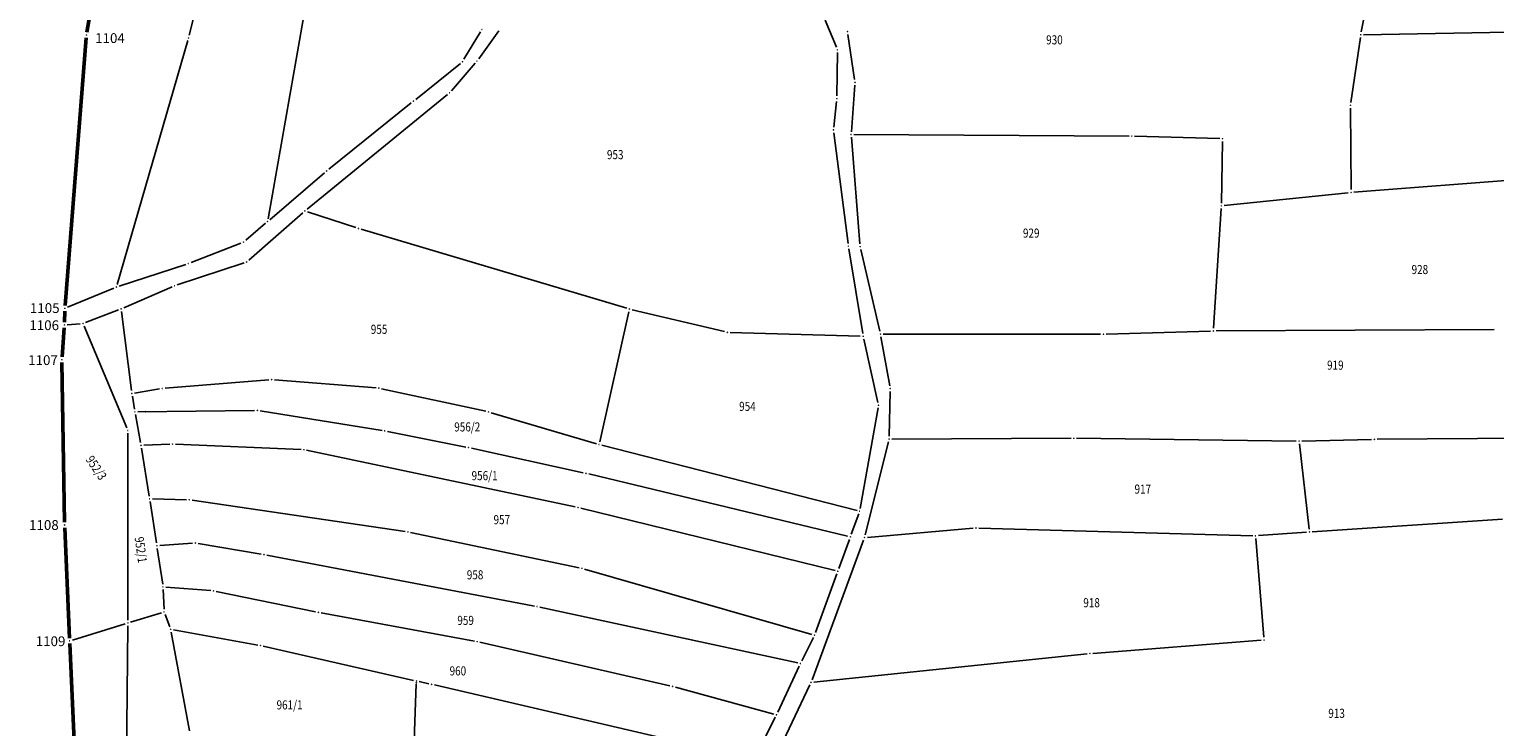
# Model space of a CAD drawing. Units: metres. Extents: x 7529086 to 7530343, y 4827907 to 4828902.
# Drawn here: x 7529364 to 7529626, y 4828486 to 4828611 of the extents above; entities that cross this region are included whole.
import ezdxf
from ezdxf.enums import TextEntityAlignment as Align

# ---------------------------------------------------------------- set-up
doc = ezdxf.new("R2010")
doc.units = ezdxf.units.M
doc.header["$PDMODE"] = 98
doc.header["$PDSIZE"] = 0.025
for name, color, linetype in [('04_Katastarske_tacke', 7, 'Continuous'), ('G_01_Parcele_granice', 251, 'Continuous'), ('KATASTARSKE KOJE SE ZADRZAVAJU', 7, 'Continuous')]:
    doc.layers.add(name, color=color, linetype=linetype)
doc.layers.add('G_02_Broj_parcele', color=253, linetype='Continuous', lineweight=13)
doc.layers.add('NOVA REGULACIJA SUKI', color=20, linetype='Continuous', lineweight=50)
doc.styles.add('MAPSOFT18', font='MAPC104.SHX')
doc.styles.get("Standard").update_dxf_attribs({"font": 'arial.ttf'})
doc.styles.add('StyleArial', font='arial.ttf')

# ---------------------------------------------------------------- blocks, each defined once
blk = doc.blocks.new('T1')
at = {"linetype": 'Continuous'}
blk.add_point((0, 0), dxfattribs=at)
blk.add_attdef('OZN-TAC', (0, 0), '', height=5)

msp = doc.modelspace()

# ---------------------------------------------------------------- linework, layer by layer
at = {"layer": 'G_01_Parcele_granice', "linetype": 'Continuous'}
for p, q in [((7529416.81, 4828634.2), (7529406.73, 4828576.74)), ((7529392.65, 4828609.49), (7529397.28, 4828627.81)), ((7529601.77, 4828610.07), (7529604.01, 4828621.71)), ((7529374.41, 4828610.02), (7529375.5, 4828616.51)), ((7529506.14, 4828612.18), (7529508.13, 4828607.35)), ((7529444.62, 4828610.09), (7529441.68, 4828605.2)), ((7529447.89, 4828610.27), (7529444.3, 4828605.27)), ((7529511.37, 4828601.58), (7529510.18, 4828609.64)), ((7529631.11, 4828610.08), (7529602.18, 4828609.59)), ((7529370.5, 4828561.24), (7529374.29, 4828609.03)), ((7529379.8, 4828565.02), (7529392.39, 4828608.53)), ((7529601.61, 4828609.09), (7529599.93, 4828597.47)), ((7529441.03, 4828604.46), (7529433.06, 4828598.04)), ((7529443.68, 4828604.48), (7529439.44, 4828599.59)), ((7529508.31, 4828606.39), (7529508.21, 4828598.66)), ((7529510.79, 4828592.27), (7529511.4, 4828600.59)), ((7529438.72, 4828598.89), (7529413.68, 4828578.44)), ((7529432.28, 4828597.42), (7529417.56, 4828585.56)), ((7529508.15, 4828597.66), (7529507.66, 4828593.1)), ((7529599.86, 4828596.48), (7529599.95, 4828581.93)), ((7529507.67, 4828592.1), (7529510.2, 4828572.34)), ((7529512.32, 4828572.24), (7529510.79, 4828591.27)), ((7529560.33, 4828591.48), (7529511.25, 4828591.77)), ((7529576.51, 4828591.03), (7529561.33, 4828591.47)), ((7529576.82, 4828579.54), (7529577, 4828590.52)), ((7529416.79, 4828584.93), (7529407.02, 4828576.57)), ((7529600.45, 4828581.47), (7529638.97, 4828584.41)), ((7529599.45, 4828581.38), (7529577.31, 4828579.09)), ((7529575.4, 4828557.21), (7529576.78, 4828578.54)), ((7529406.26, 4828575.92), (7529402.73, 4828572.91)), ((7529412.91, 4828577.79), (7529403.28, 4828569.35)), ((7529422.38, 4828575.15), (7529413.77, 4828577.97)), ((7529470.71, 4828560.76), (7529423.34, 4828574.86)), ((7529401.88, 4828572.4), (7529392.98, 4828568.93)), ((7529510.34, 4828571.35), (7529512.81, 4828556.25)), ((7529515.86, 4828556.64), (7529512.47, 4828571.25)), ((7529392.03, 4828568.59), (7529380.14, 4828564.7)), ((7529402.43, 4828568.86), (7529390.53, 4828564.92)), ((7529379.2, 4828564.35), (7529370.92, 4828560.93)), ((7529380.98, 4828560.85), (7529389.6, 4828564.56)), ((7529370.45, 4828560.24), (7529370.4, 4828558.27)), ((7529374.18, 4828558.21), (7529380.05, 4828560.47)), ((7529382.36, 4828546.05), (7529380.58, 4828560.15)), ((7529471.08, 4828560.13), (7529465.91, 4828536.93)), ((7529488.18, 4828556.58), (7529471.68, 4828560.5)), ((7529369.98, 4828552.08), (7529370.35, 4828557.27)), ((7529370.89, 4828557.81), (7529373.21, 4828557.99)), ((7529381.51, 4828539.4), (7529373.9, 4828557.57)), ((7529512.39, 4828555.77), (7529489.17, 4828556.45)), ((7529513, 4828555.27), (7529515.53, 4828543.94)), ((7529517.63, 4828546.9), (7529516.06, 4828555.66)), ((7529555.27, 4828556.11), (7529516.47, 4828556.15)), ((7529556.27, 4828556.13), (7529574.87, 4828556.69)), ((7529625.47, 4828556.96), (7529575.87, 4828556.71)), ((7529369.95, 4828551.08), (7529370.42, 4828522.56)), ((7529406.87, 4828547.97), (7529388.34, 4828546.47)), ((7529425.99, 4828546.54), (7529407.87, 4828547.97)), ((7529382.91, 4828542.76), (7529382.51, 4828545.06)), ((7529387.35, 4828546.35), (7529382.91, 4828545.63)), ((7529445.55, 4828542.36), (7529426.98, 4828546.39)), ((7529517.54, 4828537.91), (7529517.71, 4828545.91)), ((7529383.97, 4828536.77), (7529383.09, 4828541.78)), ((7529404.3, 4828542.53), (7529383.5, 4828542.28)), ((7529427.06, 4828538.96), (7529405.29, 4828542.46)), ((7529465.32, 4828536.58), (7529446.52, 4828542.11)), ((7529515.55, 4828542.96), (7529512.38, 4828525.03)), ((7529381.7, 4828538.44), (7529381.72, 4828505.08)), ((7529389.19, 4828536.49), (7529384.56, 4828536.3)), ((7529412.62, 4828535.52), (7529390.19, 4828536.49)), ((7529442.01, 4828535.99), (7529428.04, 4828538.78)), ((7529511.81, 4828524.66), (7529466.28, 4828536.32)), ((7529513.27, 4828520.31), (7529517.41, 4828536.92)), ((7529549.98, 4828537.56), (7529518.03, 4828537.41)), ((7529550.98, 4828537.55), (7529590.17, 4828537.06)), ((7529590.73, 4828536.55), (7529592.46, 4828521.34)), ((7529591.17, 4828537.06), (7529603.59, 4828537.36)), ((7529604.59, 4828537.37), (7529644.15, 4828537.69)), ((7529384.14, 4828535.79), (7529385.51, 4828527.23)), ((7529461.53, 4828525.3), (7529413.61, 4828535.4)), ((7529462.96, 4828531.41), (7529442.99, 4828535.78)), ((7529510.12, 4828520.07), (7529463.94, 4828531.18)), ((7529386.81, 4828518.86), (7529385.67, 4828526.25)), ((7529386.09, 4828526.73), (7529392.17, 4828526.58)), ((7529393.16, 4828526.5), (7529431.18, 4828520.89)), ((7529462.51, 4828525.08), (7529507.88, 4828513.93)), ((7529512.12, 4828524.07), (7529510.78, 4828520.42)), ((7529370.45, 4828521.56), (7529371.32, 4828501.89)), ((7529432.16, 4828520.72), (7529462.23, 4828514.44)), ((7529532.54, 4828521.49), (7529513.65, 4828519.86)), ((7529582.4, 4828520.15), (7529533.54, 4828521.52)), ((7529592.02, 4828520.8), (7529583.4, 4828520.18)), ((7529626.99, 4828523.13), (7529593.02, 4828520.87)), ((7529393.24, 4828518.82), (7529387.39, 4828518.4)), ((7529405.52, 4828516.85), (7529394.23, 4828518.77)), ((7529503.77, 4828494.45), (7529512.98, 4828519.35)), ((7529508.54, 4828514.28), (7529510.44, 4828519.48)), ((7529584.39, 4828502.03), (7529582.94, 4828519.64)), ((7529387.92, 4828511.52), (7529386.96, 4828517.88)), ((7529406.5, 4828516.68), (7529454.24, 4828507.61)), ((7529503.75, 4828502.55), (7529463.2, 4828514.2)), ((7529508.2, 4828513.34), (7529504.4, 4828502.88)), ((7529388.17, 4828507.07), (7529388.01, 4828510.53)), ((7529388.49, 4828510.99), (7529396.5, 4828510.35)), ((7529415.21, 4828506.57), (7529397.49, 4828510.21)), ((7529382.2, 4828504.73), (7529387.71, 4828506.42)), ((7529389.18, 4828503.92), (7529388.37, 4828506.1)), ((7529443.54, 4828501.33), (7529416.19, 4828506.38)), ((7529455.22, 4828507.41), (7529501.22, 4828497.46)), ((7529371.82, 4828501.54), (7529381.24, 4828504.43)), ((7529381.27, 4828459.45), (7529381.72, 4828504.08)), ((7529392.68, 4828485.31), (7529389.45, 4828502.96)), ((7529389.85, 4828503.36), (7529404.87, 4828500.64)), ((7529371.36, 4828500.89), (7529372.57, 4828473.32)), ((7529432.7, 4828494.34), (7529405.85, 4828500.44)), ((7529478.42, 4828493.37), (7529444.52, 4828501.13)), ((7529501.93, 4828497.8), (7529504.01, 4828501.96)), ((7529553.85, 4828499.15), (7529583.93, 4828501.49)), ((7529504.1, 4828494.03), (7529552.85, 4828499.06)), ((7529501.5, 4828496.9), (7529497.65, 4828488.64)), ((7529432.62, 4828478.84), (7529433.17, 4828493.73)), ((7529435.41, 4828493.73), (7529433.68, 4828494.12)), ((7529436.39, 4828493.51), (7529480.54, 4828483.23)), ((7529496.96, 4828488.32), (7529479.39, 4828493.13)), ((7529494.92, 4828475.66), (7529503.39, 4828493.53)), ((7529493.99, 4828481.22), (7529497.22, 4828487.74))]:
    msp.add_line(p, q, dxfattribs=at)
at = {"layer": 'NOVA REGULACIJA SUKI'}
for p, q in [((7529375.5, 4828616.51), (7529374.41, 4828610.02, 1.96)), ((7529374.29, 4828609.03, 1.96), (7529370.5, 4828561.24)), ((7529370.45, 4828560.24), (7529370.4, 4828558.27)), ((7529370.35, 4828557.27), (7529369.98, 4828552.08, 1.59)), ((7529369.95, 4828551.08, 1.59), (7529370.42, 4828522.56, 0.76)), ((7529370.45, 4828521.56, 0.76), (7529371.32, 4828501.89)), ((7529371.36, 4828500.89), (7529372.57, 4828473.32, 0.47))]:
    msp.add_line(p, q, dxfattribs=at)

# ---------------------------------------------------------------- block references
at = {"layer": '04_Katastarske_tacke'}
for p in [(7529374.33, 4828609.53, 1.96), (7529374.33, 4828609.53, 1.96), (7529444.88, 4828610.52, -13.78), (7529510.11, 4828610.13, 4.52), (7529601.68, 4828609.58, -0.96), (7529392.53, 4828609.01, 3.18), (7529508.32, 4828606.89, 2.3), (7529508.32, 4828606.89, 2.3), (7529441.42, 4828604.77, -14.56), (7529444.01, 4828604.86, -14.22), (7529444.01, 4828604.86, -14.22), (7529439.11, 4828599.21, -14.6), (7529439.11, 4828599.21, -14.6), (7529511.44, 4828601.09, 5.16), (7529432.67, 4828597.73, -15.36), (7529508.2, 4828598.16, 6), (7529508.2, 4828598.16, 6), (7529599.86, 4828596.98, -0.24), (7529507.61, 4828592.6, -2.78), (7529507.61, 4828592.6, -2.78), (7529510.75, 4828591.77, -2.02), (7529560.83, 4828591.48, -1.4), (7529577.01, 4828591.02, -1.2), (7529417.17, 4828585.25, -16.44), (7529599.95, 4828581.43, 0.22), (7529413.29, 4828578.12, -16.42), (7529413.29, 4828578.12, -16.42), (7529576.81, 4828579.04, -0.6), (7529406.64, 4828576.25), (7529406.94, 4828577.95), (7529422.86, 4828575, -15.2), (7529402.35, 4828572.58, -18.78), (7529510.26, 4828571.84, -0.78), (7529510.26, 4828571.84, -0.78), (7529512.36, 4828571.74, -0.6), (7529392.51, 4828568.75, -20.38), (7529402.9, 4828569.02, -18.22), (7529402.9, 4828569.02, -18.22), (7529379.66, 4828564.54, 1.94), (7529390.06, 4828564.76, -20.6), (7529390.06, 4828564.76, -20.6), (7529370.46, 4828560.74), (7529370.46, 4828560.74), (7529380.52, 4828560.65, 0.66), (7529380.52, 4828560.65, 0.66), (7529471.19, 4828560.62, -12.38), (7529370.39, 4828557.77), (7529370.39, 4828557.77), (7529373.71, 4828558.03, 1.32), (7529373.71, 4828558.03, 1.32), (7529488.67, 4828556.46, -6.48), (7529512.89, 4828555.76, -0.38), (7529512.89, 4828555.76, -0.38), (7529515.97, 4828556.15, 169.26), (7529555.77, 4828556.11, 0.34), (7529575.37, 4828556.71, 0.6), (7529369.94, 4828551.58, 1.59), (7529369.94, 4828551.58, 1.59), (7529407.37, 4828548.01, -17.18), (7529382.42, 4828545.55, 3.38), (7529387.84, 4828546.43, -21.02), (7529426.49, 4828546.5, -15.16), (7529517.72, 4828546.41, 0.5), (7529383, 4828542.27), (7529384.89, 4828542.29), (7529404.8, 4828542.54), (7529446.04, 4828542.25, -11.02), (7529515.64, 4828543.45, 0.38), (7529515.64, 4828543.45, 0.38), (7529381.7, 4828538.94), (7529427.55, 4828538.88), (7529384.06, 4828536.28, 3.56), (7529389.69, 4828536.51, -20.58), (7529465.8, 4828536.44, -11.58), (7529517.53, 4828537.41, 1.22), (7529550.48, 4828537.56, 1.8), (7529590.67, 4828537.05, 2.02), (7529604.09, 4828537.37, 2.34), (7529413.12, 4828535.5, -16.58), (7529442.5, 4828535.89), (7529463.45, 4828531.3), (7529385.59, 4828526.74, 4.02), (7529392.67, 4828526.57, -19.7), (7529462.02, 4828525.2, -11.54), (7529512.29, 4828524.54, -5.38), (7529512.29, 4828524.54, -5.38), (7529370.43, 4828522.06, 0.76), (7529370.43, 4828522.06, 0.76), (7529431.67, 4828520.82, -13.98), (7529533.04, 4828521.53, 3.22), (7529592.52, 4828520.84, 2.9), (7529386.89, 4828518.37, 4.16), (7529393.74, 4828518.85, -19.98), (7529510.06, 4828520.08), (7529510.61, 4828519.95), (7529510.61, 4828519.95), (7529513.15, 4828519.82, -4.9), (7529582.9, 4828520.14, 3), (7529406.01, 4828516.77, -16.8), (7529462.72, 4828514.34, -10.46), (7529508.37, 4828513.81, -5.3), (7529508.37, 4828513.81, -5.3), (7529387.99, 4828511.03, 3.8), (7529397, 4828510.31, -19.02), (7529454.73, 4828507.52, -10.76), (7529381.72, 4828506.16), (7529388.19, 4828506.57, 3.66), (7529415.7, 4828506.47, -15.48), (7529381.72, 4828504.58), (7529389.36, 4828503.45, 3.98), (7529504.23, 4828502.41, -4.7), (7529504.23, 4828502.41, -4.7), (7529371.34, 4828501.39), (7529371.34, 4828501.39), (7529405.36, 4828500.55, -16.42), (7529444.03, 4828501.24, -11.78), (7529584.43, 4828501.53, -3.02), (7529501.71, 4828497.35, -4.44), (7529501.71, 4828497.35, -4.44), (7529553.35, 4828499.11, -2.12), (7529433.18, 4828493.93), (7529433.19, 4828494.23), (7529435.9, 4828493.62, -11.02), (7529478.91, 4828493.26, -1.7), (7529503.6, 4828493.98, -3.32), (7529497.44, 4828488.19, -3.92), (7529497.44, 4828488.19, -3.92)]:
    msp.add_blockref('T1', p, dxfattribs=at)

# ---------------------------------------------------------------- texts
at = {"layer": 'G_02_Broj_parcele', "linetype": 'Continuous', "style": 'MAPSOFT18', "width": 0.8}
for s, p in [('930', (7529547.02, 4828608.67)), ('953', (7529468.66, 4828588.18)), ('929', (7529542.88, 4828574.17)), ('928', (7529612.22, 4828567.67)), ('955', (7529426.53, 4828557)), ('919', (7529597.14, 4828550.6)), ('954', (7529492.25, 4828543.24)), ('956/2', (7529442.26, 4828539.58)), ('956/1', (7529445.35, 4828530.88)), ('917', (7529562.79, 4828528.48)), ('957', (7529448.43, 4828523.02)), ('958', (7529443.66, 4828513.18)), ('918', (7529553.65, 4828508.2)), ('959', (7529441.97, 4828505.04)), ('960', (7529440.59, 4828496.03)), ('961/1', (7529410.56, 4828489.96)), ('913', (7529597.36, 4828488.46))]:
    msp.add_text(s, height=1.625, dxfattribs=at).set_placement(p, align=Align.MIDDLE_CENTER)
for s, rotation, p in [('952/3', 304, (7529376.08, 4828532.28)), ('952/1', 278, (7529384.03, 4828517.64))]:
    msp.add_text(s, height=1.625, rotation=rotation, dxfattribs=at).set_placement(p, align=Align.MIDDLE_CENTER)
at = {"layer": 'KATASTARSKE KOJE SE ZADRZAVAJU', "style": 'StyleArial'}
for s, p in [('1104', (7529381.17, 4828608.98)), ('1105', (7529369.53, 4828560.79)), ('1106', (7529369.43, 4828557.73)), ('1107', (7529369.22, 4828551.5)), ('1108', (7529369.38, 4828522.07)), ('1109', (7529370.57, 4828501.32))]:
    msp.add_text(s, height=1.75, dxfattribs=at).set_placement(p, align=Align.MIDDLE_RIGHT)

doc.saveas('drawing.dxf')
